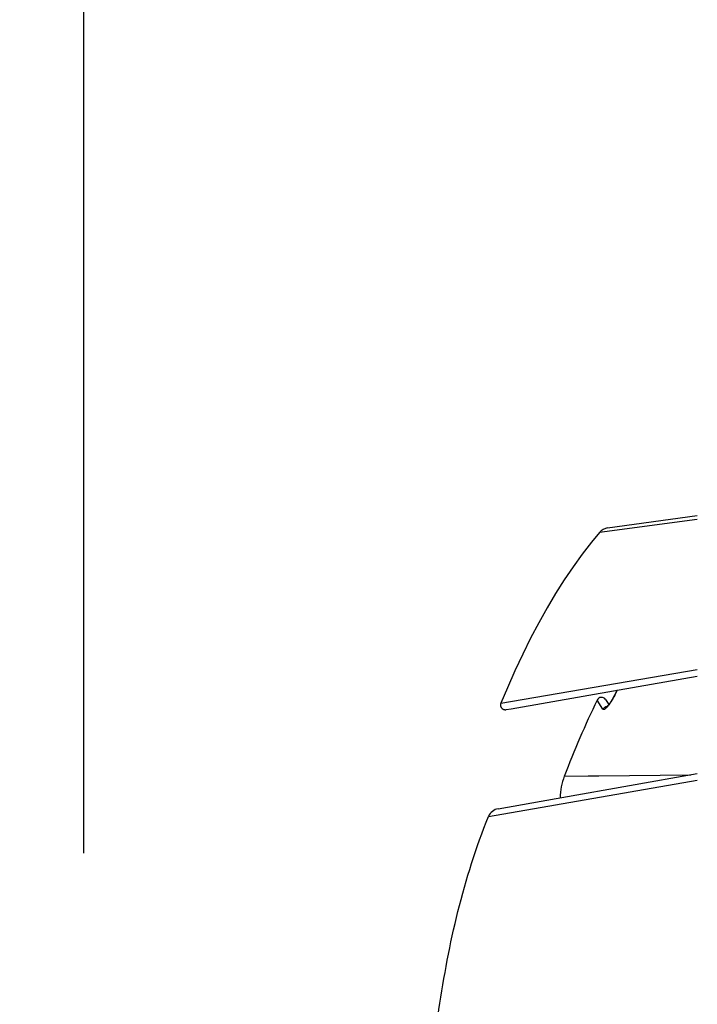
# Model space of a CAD drawing. Units: millimetres. Extents: x 72 to 8628, y -1389 to 626.
# Drawn here: x 6397 to 6440, y 35 to 96 of the extents above; entities that cross this region are included whole.
import ezdxf

# ---------------------------------------------------------------- set-up
doc = ezdxf.new("R2010")
doc.units = ezdxf.units.MM
doc.header["$MEASUREMENT"] = 0
doc.layers.add('Dimensions', color=7, linetype='Continuous')
doc.styles.get("Standard").update_dxf_attribs({"font": 'helr45w_0.ttf'})
doc.dimstyles.get("Standard").update_dxf_attribs({"dimscale": 10, "dimtxt": 2.5, "dimasz": 0.8, "dimexe": 1, "dimexo": 1, "dimgap": 1, "dimtad": 2, "dimtih": 1, "dimtoh": 1, "dimdec": 0, "dimzin": 0, "dimdsep": 46, "dimtxsty": 'Standard', "dimblk": 'DOT', "dimcen": 2, "dimclrd": 1, "dimclre": 1, "dimclrt": 1, "dimadec": 0, "dimazin": 0, "dimtfac": 1, "dimtdec": 0, "dimtofl": 0, "dimtmove": 0, "dimatfit": 3, "dimfxl": 1, "dimtolj": 1, "dimtzin": 0, "dimarcsym": 0})

# ---------------------------------------------------------------- blocks, each defined once
blk = doc.blocks.new('_Dot')
at = {"color": 0, "linetype": 'ByBlock', "lineweight": -2}
blk.add_line((-0.5, 0), (-1, 0), dxfattribs=at)
at = {"color": 0, "linetype": 'ByBlock', "const_width": 0.5}
blk.add_lwpolyline([(-0.25, 0, 1), (0.25, 0, 1)], format="xyb", close=True, dxfattribs=at)
blk = doc.blocks.new('*D11')
at = {"layer": 'Dimensions', "color": 1, "lineweight": -2, "transparency": 16777216}
for p, q in [((6401.36, 44.285), (6401.36, 140.257)), ((6451.589, -14.823), (6451.589, 140.257)), ((6443.589, 130.257), (6409.36, 130.257))]:
    blk.add_line(p, q, dxfattribs=at)
at = {"layer": 'Dimensions', "color": 1, "lineweight": -2, "transparency": 16777216, "xscale": 8, "yscale": 8, "zscale": 8, "rotation": 180}
blk.add_blockref('_Dot', (6401.36, 130.257), dxfattribs=at)
at = {"layer": 'Dimensions', "color": 1, "lineweight": -2, "transparency": 16777216, "xscale": 8, "yscale": 8, "zscale": 8}
blk.add_blockref('_Dot', (6451.589, 130.257), dxfattribs=at)
at = {"layer": 'Dimensions', "color": 1, "transparency": 16777216, "insert": (6426.474, 153.089), "char_height": 25, "attachment_point": 5}
blk.add_mtext('\\A1;50', dxfattribs=at)

msp = doc.modelspace()

# ---------------------------------------------------------------- linework, layer by layer
at = {"color": 7, "linetype": 'Continuous'}
for p, q in [((6434.052, 64.589), (6439.649, 65.373)), ((6439.648, 65.126), (6433.554, 64.315)), ((6427.389, 53.661), (6439.648, 55.764)), ((6434.768, 54.483), (6439.649, 55.339)), ((6428.028, 53.303), (6434.768, 54.483)), ((6434.642, 54.461), (6434.603, 54.382)), ((6434.61, 54.378), (6434.603, 54.382)), ((6433.762, 53.282), (6433.399, 53.845)), ((6433.92, 53.877), (6434.121, 53.567)), ((6427.707, 53.248), (6427.709, 53.248)), ((6427.709, 53.248), (6427.711, 53.248)), ((6427.711, 53.248), (6427.713, 53.249)), ((6427.713, 53.249), (6427.716, 53.249)), ((6427.716, 53.249), (6427.719, 53.25)), ((6427.719, 53.25), (6427.73, 53.251)), ((6427.73, 53.251), (6428.027, 53.303)), ((6431.193, 47.766), (6439.649, 49.257)), ((6433.499, 49.117), (6439.253, 49.187)), ((6426.621, 46.581), (6439.649, 48.849)), ((6431.346, 49.086), (6432.844, 49.108)), ((6432.844, 49.108), (6432.861, 49.109)), ((6432.861, 49.109), (6433.499, 49.117)), ((6427.223, 47.066), (6430.841, 47.704)), ((6430.841, 47.704), (6431.193, 47.766))]:
    msp.add_line(p, q, dxfattribs=at)
for points in [[(6433.554, 64.315), (6433.042, 63.696), (6432.466, 62.952), (6431.9, 62.171), (6431.346, 61.351), (6430.803, 60.493), (6430.272, 59.599), (6429.754, 58.671), (6429.248, 57.707), (6428.754, 56.71), (6428.271, 55.679), (6427.797, 54.617), (6427.389, 53.661)], [(6434.603, 54.382), (6434.566, 54.309), (6434.53, 54.239), (6434.495, 54.173), (6434.461, 54.108), (6434.427, 54.047), (6434.393, 53.987), (6434.36, 53.93), (6434.328, 53.876), (6434.295, 53.823), (6434.264, 53.773), (6434.233, 53.725), (6434.203, 53.68), (6434.173, 53.638), (6434.145, 53.599)], [(6427.389, 53.661), (6427.386, 53.653), (6427.381, 53.638), (6427.376, 53.622), (6427.372, 53.606), (6427.369, 53.591), (6427.367, 53.575), (6427.366, 53.559), (6427.366, 53.544), (6427.366, 53.528), (6427.368, 53.513), (6427.37, 53.498), (6427.372, 53.484), (6427.376, 53.469), (6427.38, 53.455), (6427.384, 53.442), (6427.39, 53.428), (6427.396, 53.415), (6427.402, 53.403), (6427.409, 53.39), (6427.416, 53.379), (6427.424, 53.368), (6427.432, 53.357), (6427.441, 53.346), (6427.45, 53.337), (6427.46, 53.327), (6427.469, 53.318), (6427.48, 53.31), (6427.49, 53.302), (6427.5, 53.295), (6427.511, 53.288), (6427.522, 53.282), (6427.533, 53.276), (6427.544, 53.271), (6427.556, 53.266), (6427.567, 53.262), (6427.578, 53.258), (6427.59, 53.255), (6427.601, 53.252), (6427.613, 53.25), (6427.624, 53.248), (6427.635, 53.247), (6427.646, 53.246), (6427.655, 53.245), (6427.665, 53.245), (6427.673, 53.245), (6427.68, 53.245), (6427.686, 53.246), (6427.691, 53.246), (6427.696, 53.246), (6427.699, 53.247), (6427.701, 53.247), (6427.703, 53.247), (6427.705, 53.247), (6427.707, 53.248)], [(6434.145, 53.599), (6434.119, 53.563), (6434.093, 53.531), (6434.07, 53.502), (6434.048, 53.477), (6434.028, 53.455), (6434.011, 53.438)], [(6434.011, 53.438), (6433.998, 53.425), (6433.988, 53.417), (6433.982, 53.413), (6433.982, 53.413)]]:
    msp.add_lwpolyline(points, dxfattribs=at)
for centre, radius, start, end in [((6434.163, 63.797), 0.8, 97.97179, 139.58414), ((6471.109, 36.342), 40.712, 153.5701, 153.70431), ((6485.62, 28.491), 58.05, 154.10336, 159.22055), ((6433.669, 53.714), 0.3, 32.97179, 154.10271), ((6435.117, 47.661), 4.032, 159.29928, 178.76329), ((6427.362, 46.278), 0.8, 99.99854, 157.78842)]:
    msp.add_arc(centre, radius, start, end, dxfattribs=at)
for points, knots in [([(6434.61, 54.378), (6434.536, 54.226), (6434.386, 53.944), (6434.216, 53.673), (6434.127, 53.551)], [0, 0, 0, 0, 0.528881, 1, 1, 1, 1]), ([(6434.127, 53.551), (6434.088, 53.497), (6434.031, 53.424), (6433.95, 53.34), (6433.9, 53.296), (6433.856, 53.268), (6433.817, 53.254), (6433.782, 53.258), (6433.767, 53.274), (6433.762, 53.282)], [0, 0, 0, 0, 0.400669, 0.562874, 0.696606, 0.801225, 0.879509, 0.940091, 1, 1, 1, 1]), ([(6433.762, 53.282), (6433.786, 53.331), (6433.862, 53.416), (6433.971, 53.451), (6434.025, 53.453)], [0, 0, 0, 0, 0.500107, 1, 1, 1, 1]), ([(6421.603, -2.786), (6421.629, 1.369), (6421.728, 7.601), (6422.013, 15.906), (6422.27, 21.094), (6422.538, 25.24), (6422.867, 29.382), (6423.451, 34.546), (6424.591, 40.678), (6425.837, 44.659), (6426.621, 46.581)], [0, 0, 0, 0, 0.250027, 0.375043, 0.500057, 0.562567, 0.625075, 0.750083, 0.875068, 1, 1, 1, 1])]:
    msp.add_open_spline(points, degree=3, knots=knots, dxfattribs=at)

# ---------------------------------------------------------------- dimensions: what is measured, and where the dimension line sits
at = {"layer": 'Dimensions', "color": 6}
dim = msp.add_linear_dim(base=(6401.36, 130.257), p1=(6451.589, -24.823), p2=(6401.36, 34.285), dimstyle='Standard', dxfattribs=at)
dim.commit()
dim.dimension.update_dxf_attribs({"geometry": '*D11', "text_midpoint": (6426.474, 130.257), "dimtype": 160})

doc.saveas('drawing.dxf')
